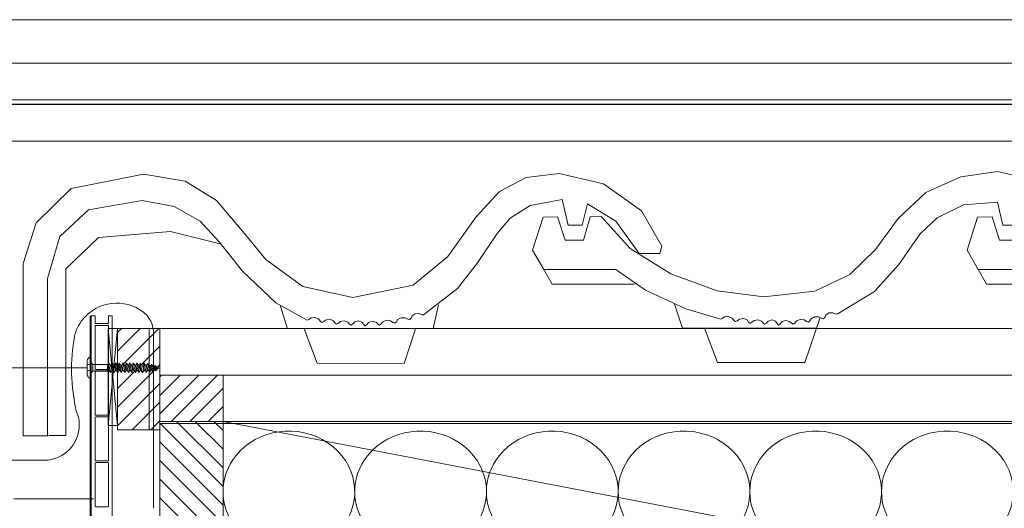
# Model space of a CAD drawing. Units: inches. Extents: x 0 to 297, y 0 to 210.
# Drawn here: x 62 to 178, y 152 to 210 of the extents above; entities that cross this region are included whole.
import ezdxf

# ---------------------------------------------------------------- set-up
doc = ezdxf.new("R2010")
doc.units = ezdxf.units.IN
doc.header["$MEASUREMENT"] = 0
doc.linetypes.add('AI-Linetype-1', pattern=[28.575, 19.05, -9.525])
doc.layers.add('Laag 1', color=7, linetype='Continuous')

# ---------------------------------------------------------------- blocks, each defined once
blk = doc.blocks.new('block 3')
at = {"layer": 'Laag 1', "lineweight": 0}
blk.add_lwpolyline([(9.5, 9.55), (287.32, 9.55), (287.32, 200.5), (9.5, 200.5), (9.5, 9.55)], dxfattribs=at)
at = {"layer": 'Laag 1', "color": 7, "lineweight": 25, "true_color": 0xffffff}
blk.add_lwpolyline([(286.84, 199.94), (9.98, 199.94), (9.98, 10.03), (286.84, 10.03), (286.84, 199.94)], dxfattribs=at)
blk = doc.blocks.new('block 4')
at = {"layer": 'Laag 1', "lineweight": 0}
blk.add_lwpolyline([(9.5, 9.55), (287.32, 9.55), (287.32, 200.5), (9.5, 200.5), (9.5, 9.55)], dxfattribs=at)
blk = doc.blocks.new('block 5')
at = {"layer": 'Laag 1', "lineweight": 0}
blk.add_lwpolyline([(9.5, 9.55), (287.32, 9.55), (287.32, 200.5), (9.5, 200.5), (9.5, 9.55)], dxfattribs=at)
blk = doc.blocks.new('block 2')
at = {"layer": 'Laag 1', "lineweight": 0}
blk.add_lwpolyline([(0, 0), (297, 0), (297, 210), (0, 210), (0, 0)], dxfattribs=at)
at = {"layer": 'Laag 1'}
for name in ['block 3', 'block 4', 'block 5']:
    blk.add_blockref(name, (0, 0), dxfattribs=at)
blk = doc.blocks.new('block 7')
at = {"layer": 'Laag 1', "color": 7, "lineweight": 5, "true_color": 0xffffff}
blk.add_lwpolyline([(293.2, 204.86), (16.2, 204.86), (16.2, 14.86), (293.2, 14.86), (293.2, 204.86)], dxfattribs=at)
at = {"layer": 'Laag 1', "lineweight": 0}
blk.add_lwpolyline([(17.25, 48.2), (280, 48.2), (280, 195.6), (17.25, 195.6), (17.25, 48.2)], dxfattribs=at)
blk = doc.blocks.new('block 8')
at = {"layer": 'Laag 1', "lineweight": 0}
blk.add_lwpolyline([(17.25, 48.2), (280, 48.2), (280, 195.6), (17.25, 195.6), (17.25, 48.2)], dxfattribs=at)
blk = doc.blocks.new('block 9')
at = {"layer": 'Laag 1', "lineweight": 0}
blk.add_lwpolyline([(17.25, 48.2), (280, 48.2), (280, 195.6), (17.25, 195.6), (17.25, 48.2)], dxfattribs=at)
blk = doc.blocks.new('block 10')
at = {"layer": 'Laag 1', "lineweight": 0}
blk.add_lwpolyline([(17.25, 48.2), (280, 48.2), (280, 195.6), (17.25, 195.6), (17.25, 48.2)], dxfattribs=at)
blk = doc.blocks.new('block 11')
at = {"layer": 'Laag 1', "lineweight": 0}
blk.add_lwpolyline([(17.25, 48.2), (280, 48.2), (280, 195.6), (17.25, 195.6), (17.25, 48.2)], dxfattribs=at)
blk = doc.blocks.new('block 12')
at = {"layer": 'Laag 1', "lineweight": 0}
blk.add_lwpolyline([(17.25, 48.2), (280, 48.2), (280, 195.6), (17.25, 195.6), (17.25, 48.2)], dxfattribs=at)
blk = doc.blocks.new('block 13')
at = {"layer": 'Laag 1', "lineweight": 0}
blk.add_lwpolyline([(17.25, 48.2), (280, 48.2), (280, 195.6), (17.25, 195.6), (17.25, 48.2)], dxfattribs=at)
blk = doc.blocks.new('block 14')
at = {"layer": 'Laag 1', "lineweight": 0}
blk.add_lwpolyline([(17.25, 48.2), (280, 48.2), (280, 195.6), (17.25, 195.6), (17.25, 48.2)], dxfattribs=at)
blk.add_open_spline([(99.78, 149.79), (102.33, 152.98), (101.59, 157.48), (98.12, 159.83), (94.65, 162.18), (89.76, 161.5), (87.2, 158.3), (85.18, 155.77), (85.18, 152.32), (87.2, 149.79)], degree=3, knots=[0, 0, 0, 0, 1, 1, 1, 2, 2, 2, 3, 3, 3, 3], dxfattribs=at)
blk = doc.blocks.new('block 15')
at = {"layer": 'Laag 1', "lineweight": 0}
blk.add_lwpolyline([(17.25, 48.2), (280, 48.2), (280, 195.6), (17.25, 195.6), (17.25, 48.2)], dxfattribs=at)
blk.add_open_spline([(115.39, 149.79), (117.95, 152.98), (117.2, 157.48), (113.73, 159.83), (110.26, 162.18), (105.37, 161.5), (102.82, 158.3), (100.79, 155.77), (100.79, 152.32), (102.82, 149.79)], degree=3, knots=[0, 0, 0, 0, 1, 1, 1, 2, 2, 2, 3, 3, 3, 3], dxfattribs=at)
blk = doc.blocks.new('block 16')
at = {"layer": 'Laag 1', "lineweight": 0}
blk.add_lwpolyline([(17.25, 48.2), (280, 48.2), (280, 195.6), (17.25, 195.6), (17.25, 48.2)], dxfattribs=at)
blk.add_open_spline([(131, 149.79), (133.56, 152.98), (132.81, 157.48), (129.34, 159.83), (125.87, 162.18), (120.98, 161.5), (118.43, 158.3), (116.4, 155.77), (116.4, 152.32), (118.43, 149.79)], degree=3, knots=[0, 0, 0, 0, 1, 1, 1, 2, 2, 2, 3, 3, 3, 3], dxfattribs=at)
blk = doc.blocks.new('block 17')
at = {"layer": 'Laag 1', "lineweight": 0}
blk.add_lwpolyline([(17.25, 48.2), (280, 48.2), (280, 195.6), (17.25, 195.6), (17.25, 48.2)], dxfattribs=at)
blk.add_open_spline([(146.62, 149.79), (149.17, 152.98), (148.43, 157.48), (144.95, 159.83), (141.48, 162.18), (136.59, 161.5), (134.04, 158.3), (132.02, 155.77), (132.02, 152.32), (134.04, 149.79)], degree=3, knots=[0, 0, 0, 0, 1, 1, 1, 2, 2, 2, 3, 3, 3, 3], dxfattribs=at)
blk = doc.blocks.new('block 18')
at = {"layer": 'Laag 1', "lineweight": 0}
blk.add_lwpolyline([(17.25, 48.2), (280, 48.2), (280, 195.6), (17.25, 195.6), (17.25, 48.2)], dxfattribs=at)
blk.add_open_spline([(162.23, 149.79), (164.78, 152.98), (164.04, 157.48), (160.56, 159.83), (157.09, 162.18), (152.21, 161.5), (149.65, 158.3), (147.63, 155.77), (147.63, 152.32), (149.65, 149.79)], degree=3, knots=[0, 0, 0, 0, 1, 1, 1, 2, 2, 2, 3, 3, 3, 3], dxfattribs=at)
blk = doc.blocks.new('block 19')
at = {"layer": 'Laag 1', "lineweight": 0}
blk.add_lwpolyline([(17.25, 48.2), (280, 48.2), (280, 195.6), (17.25, 195.6), (17.25, 48.2)], dxfattribs=at)
blk.add_open_spline([(177.84, 149.79), (180.39, 152.98), (179.65, 157.48), (176.18, 159.83), (172.7, 162.18), (167.82, 161.5), (165.26, 158.3), (163.24, 155.77), (163.24, 152.32), (165.26, 149.79)], degree=3, knots=[0, 0, 0, 0, 1, 1, 1, 2, 2, 2, 3, 3, 3, 3], dxfattribs=at)
blk = doc.blocks.new('block 20')
at = {"layer": 'Laag 1', "lineweight": 0}
blk.add_lwpolyline([(17.25, 48.2), (280, 48.2), (280, 195.6), (17.25, 195.6), (17.25, 48.2)], dxfattribs=at)
blk = doc.blocks.new('block 21')
at = {"layer": 'Laag 1', "lineweight": 0}
blk.add_lwpolyline([(17.25, 48.2), (280, 48.2), (280, 195.6), (17.25, 195.6), (17.25, 48.2)], dxfattribs=at)
blk = doc.blocks.new('block 22')
at = {"layer": 'Laag 1', "lineweight": 0}
blk.add_lwpolyline([(17.25, 48.2), (280, 48.2), (280, 195.6), (17.25, 195.6), (17.25, 48.2)], dxfattribs=at)
blk = doc.blocks.new('block 23')
at = {"layer": 'Laag 1', "lineweight": 0}
blk.add_lwpolyline([(17.25, 48.2), (280, 48.2), (280, 195.6), (17.25, 195.6), (17.25, 48.2)], dxfattribs=at)
blk = doc.blocks.new('block 24')
at = {"layer": 'Laag 1', "lineweight": 0}
blk.add_lwpolyline([(17.25, 48.2), (280, 48.2), (280, 195.6), (17.25, 195.6), (17.25, 48.2)], dxfattribs=at)
blk = doc.blocks.new('block 25')
at = {"layer": 'Laag 1', "lineweight": 0}
blk.add_lwpolyline([(17.25, 48.2), (280, 48.2), (280, 195.6), (17.25, 195.6), (17.25, 48.2)], dxfattribs=at)
at = {"layer": 'Laag 1', "color": 7, "lineweight": 5, "true_color": 0xffffff}
for points in [[(69.57, 168.74), (69.57, 168.74), (69.57, 169.57), (69.57, 169.57), (69.59, 169.67), (69.64, 169.76), (69.7, 169.84), (69.73, 169.87), (69.77, 169.9), (69.8, 169.93), (69.83, 169.96), (69.86, 169.99), (69.9, 170.01), (69.91, 170.01), (69.92, 170.02), (69.94, 170.03), (69.94, 170.03), (69.95, 170.03), (69.96, 170.03), (69.96, 170.03), (70.06, 170.03), (70.06, 170.03), (70.06, 170.03), (70.06, 168.74), (70.06, 168.74)], [(69.57, 168.74), (69.57, 168.74), (69.57, 167.9), (69.57, 167.9), (69.59, 167.8), (69.64, 167.71), (69.7, 167.64), (69.73, 167.6), (69.77, 167.57), (69.8, 167.54), (69.83, 167.51), (69.86, 167.49), (69.9, 167.47), (69.91, 167.46), (69.92, 167.45), (69.94, 167.45), (69.94, 167.44), (69.95, 167.44), (69.96, 167.44), (69.96, 167.44), (70.06, 167.44), (70.06, 167.44), (70.06, 167.44), (70.06, 168.74), (70.06, 168.74)]]:
    blk.add_open_spline(points, degree=3, knots=[0, 0, 0, 0, 1, 1, 1, 2, 2, 2, 3, 3, 3, 4, 4, 4, 5, 5, 5, 6, 6, 6, 7, 7, 7, 8, 8, 8, 8], dxfattribs=at)
blk = doc.blocks.new('block 26')
at = {"layer": 'Laag 1', "lineweight": 0}
blk.add_lwpolyline([(17.25, 48.2), (280, 48.2), (280, 195.6), (17.25, 195.6), (17.25, 48.2)], dxfattribs=at)
blk = doc.blocks.new('block 27')
at = {"layer": 'Laag 1', "lineweight": 0}
blk.add_lwpolyline([(17.25, 48.2), (280, 48.2), (280, 195.6), (17.25, 195.6), (17.25, 48.2)], dxfattribs=at)
blk = doc.blocks.new('block 28')
at = {"layer": 'Laag 1', "lineweight": 0}
blk.add_lwpolyline([(17.25, 48.2), (280, 48.2), (280, 195.6), (17.25, 195.6), (17.25, 48.2)], dxfattribs=at)
blk = doc.blocks.new('block 29')
at = {"layer": 'Laag 1', "lineweight": 0}
for points in [[(17.25, 48.2), (280, 48.2), (280, 195.6), (17.25, 195.6), (17.25, 48.2)], [(289.24, 162.12), (78.19, 162.12)]]:
    blk.add_lwpolyline(points, dxfattribs=at)
blk = doc.blocks.new('block 30')
at = {"layer": 'Laag 1', "lineweight": 0}
blk.add_lwpolyline([(17.25, 48.2), (280, 48.2), (280, 195.6), (17.25, 195.6), (17.25, 48.2)], dxfattribs=at)
blk = doc.blocks.new('block 31')
at = {"layer": 'Laag 1', "lineweight": 0}
blk.add_lwpolyline([(17.25, 48.2), (280, 48.2), (280, 195.6), (17.25, 195.6), (17.25, 48.2)], dxfattribs=at)
blk.add_open_spline([(28.62, 157.79), (28.62, 157.79), (50.32, 157.79), (50.32, 157.79), (50.32, 157.79), (52.06, 158.78), (52.06, 158.78), (52.06, 158.78), (50.32, 157.79), (50.32, 157.79), (50.32, 157.79), (52.08, 156.92), (52.08, 156.92), (52.08, 156.92), (50.32, 157.79), (50.32, 157.79), (50.32, 157.79), (64.9, 157.79), (64.9, 157.79), (67.19, 158.03), (68.86, 160.09), (68.62, 162.38), (68.57, 162.81), (68.46, 163.22), (68.29, 163.61), (67.62, 166.53), (67.55, 169.54), (68.07, 172.48), (68.29, 173.36), (68.73, 174.16), (69.36, 174.81), (71.33, 176.87), (74.59, 176.94), (76.65, 174.96), (77.15, 174.37), (77.42, 173.63), (77.44, 172.86), (77.44, 172.86), (77.44, 152.08), (77.44, 152.08)], degree=3, knots=[0, 0, 0, 0, 1, 1, 1, 2, 2, 2, 3, 3, 3, 4, 4, 4, 5, 5, 5, 6, 6, 6, 7, 7, 7, 8, 8, 8, 9, 9, 9, 10, 10, 10, 11, 11, 11, 12, 12, 12, 13, 13, 13, 13], dxfattribs=at)
blk = doc.blocks.new('block 32')
at = {"layer": 'Laag 1', "lineweight": 0}
blk.add_lwpolyline([(17.25, 48.2), (280, 48.2), (280, 195.6), (17.25, 195.6), (17.25, 48.2)], dxfattribs=at)
blk = doc.blocks.new('block 33')
at = {"layer": 'Laag 1', "lineweight": 0}
blk.add_lwpolyline([(17.25, 48.2), (280, 48.2), (280, 195.6), (17.25, 195.6), (17.25, 48.2)], dxfattribs=at)
blk = doc.blocks.new('block 34')
at = {"layer": 'Laag 1', "lineweight": 0}
blk.add_lwpolyline([(17.25, 48.2), (280, 48.2), (280, 195.6), (17.25, 195.6), (17.25, 48.2)], dxfattribs=at)
blk = doc.blocks.new('block 35')
at = {"layer": 'Laag 1', "lineweight": 0}
blk.add_lwpolyline([(17.25, 48.2), (280, 48.2), (280, 195.6), (17.25, 195.6), (17.25, 48.2)], dxfattribs=at)
at = {"layer": 'Laag 1', "color": 7, "lineweight": 5, "true_color": 0xffffff}
blk.add_lwpolyline([(289.24, 167.87), (78.19, 167.87), (78.19, 173.37), (289.24, 173.37)], dxfattribs=at)
blk = doc.blocks.new('block 36')
at = {"layer": 'Laag 1', "lineweight": 0}
blk.add_lwpolyline([(17.25, 48.2), (280, 48.2), (280, 195.6), (17.25, 195.6), (17.25, 48.2)], dxfattribs=at)
blk = doc.blocks.new('block 37')
at = {"layer": 'Laag 1', "lineweight": 0}
blk.add_lwpolyline([(17.25, 48.2), (280, 48.2), (280, 195.6), (17.25, 195.6), (17.25, 48.2)], dxfattribs=at)
blk = doc.blocks.new('block 38')
at = {"layer": 'Laag 1', "lineweight": 0}
blk.add_lwpolyline([(17.25, 48.2), (280, 48.2), (280, 195.6), (17.25, 195.6), (17.25, 48.2)], dxfattribs=at)
blk = doc.blocks.new('block 39')
at = {"layer": 'Laag 1', "lineweight": 0}
blk.add_lwpolyline([(17.25, 48.2), (280, 48.2), (280, 195.6), (17.25, 195.6), (17.25, 48.2)], dxfattribs=at)
blk = doc.blocks.new('block 40')
at = {"layer": 'Laag 1', "lineweight": 0}
blk.add_lwpolyline([(17.25, 48.2), (280, 48.2), (280, 195.6), (17.25, 195.6), (17.25, 48.2)], dxfattribs=at)
blk = doc.blocks.new('block 41')
at = {"layer": 'Laag 1', "lineweight": 0}
blk.add_lwpolyline([(17.25, 48.2), (280, 48.2), (280, 195.6), (17.25, 195.6), (17.25, 48.2)], dxfattribs=at)
blk = doc.blocks.new('block 42')
at = {"layer": 'Laag 1', "lineweight": 0}
blk.add_lwpolyline([(17.25, 48.2), (280, 48.2), (280, 195.6), (17.25, 195.6), (17.25, 48.2)], dxfattribs=at)
blk = doc.blocks.new('block 43')
at = {"layer": 'Laag 1', "lineweight": 0}
blk.add_lwpolyline([(17.25, 48.2), (280, 48.2), (280, 195.6), (17.25, 195.6), (17.25, 48.2)], dxfattribs=at)
blk = doc.blocks.new('block 44')
at = {"layer": 'Laag 1', "lineweight": 0}
blk.add_lwpolyline([(17.25, 48.2), (280, 48.2), (280, 195.6), (17.25, 195.6), (17.25, 48.2)], dxfattribs=at)
blk = doc.blocks.new('block 45')
at = {"layer": 'Laag 1', "lineweight": 0}
blk.add_lwpolyline([(17.25, 48.2), (280, 48.2), (280, 195.6), (17.25, 195.6), (17.25, 48.2)], dxfattribs=at)
blk = doc.blocks.new('block 46')
at = {"layer": 'Laag 1', "lineweight": 0}
blk.add_lwpolyline([(17.25, 48.2), (280, 48.2), (280, 195.6), (17.25, 195.6), (17.25, 48.2)], dxfattribs=at)
blk = doc.blocks.new('block 47')
at = {"layer": 'Laag 1', "lineweight": 0}
blk.add_lwpolyline([(17.25, 48.2), (280, 48.2), (280, 195.6), (17.25, 195.6), (17.25, 48.2)], dxfattribs=at)
blk = doc.blocks.new('block 48')
at = {"layer": 'Laag 1', "lineweight": 0}
blk.add_lwpolyline([(17.25, 48.2), (280, 48.2), (280, 195.6), (17.25, 195.6), (17.25, 48.2)], dxfattribs=at)
blk = doc.blocks.new('block 49')
at = {"layer": 'Laag 1', "lineweight": 0}
blk.add_lwpolyline([(17.25, 48.2), (280, 48.2), (280, 195.6), (17.25, 195.6), (17.25, 48.2)], dxfattribs=at)
blk = doc.blocks.new('block 50')
at = {"layer": 'Laag 1', "lineweight": 0}
blk.add_lwpolyline([(17.25, 48.2), (280, 48.2), (280, 195.6), (17.25, 195.6), (17.25, 48.2)], dxfattribs=at)
blk = doc.blocks.new('block 51')
at = {"layer": 'Laag 1', "lineweight": 0}
blk.add_lwpolyline([(17.25, 48.2), (280, 48.2), (280, 195.6), (17.25, 195.6), (17.25, 48.2)], dxfattribs=at)
blk = doc.blocks.new('block 52')
at = {"layer": 'Laag 1', "lineweight": 0}
blk.add_lwpolyline([(17.25, 48.2), (280, 48.2), (280, 195.6), (17.25, 195.6), (17.25, 48.2)], dxfattribs=at)
blk = doc.blocks.new('block 53')
at = {"layer": 'Laag 1', "lineweight": 0}
blk.add_lwpolyline([(17.25, 48.2), (280, 48.2), (280, 195.6), (17.25, 195.6), (17.25, 48.2)], dxfattribs=at)
blk = doc.blocks.new('block 54')
at = {"layer": 'Laag 1', "lineweight": 0}
blk.add_lwpolyline([(17.25, 48.2), (280, 48.2), (280, 195.6), (17.25, 195.6), (17.25, 48.2)], dxfattribs=at)
blk = doc.blocks.new('block 55')
at = {"layer": 'Laag 1', "lineweight": 0}
blk.add_lwpolyline([(17.25, 48.2), (280, 48.2), (280, 195.6), (17.25, 195.6), (17.25, 48.2)], dxfattribs=at)
blk = doc.blocks.new('block 56')
at = {"layer": 'Laag 1', "lineweight": 0}
blk.add_lwpolyline([(17.25, 48.2), (280, 48.2), (280, 195.6), (17.25, 195.6), (17.25, 48.2)], dxfattribs=at)
blk = doc.blocks.new('block 57')
at = {"layer": 'Laag 1', "lineweight": 0}
blk.add_lwpolyline([(17.25, 48.2), (280, 48.2), (280, 195.6), (17.25, 195.6), (17.25, 48.2)], dxfattribs=at)
at = {"layer": 'Laag 1', "color": 7, "lineweight": 5, "true_color": 0xffffff}
for points, knots in [([(72.56, 174.87), (72.56, 174.87), (72.56, 133.56), (72.56, 133.56), (72.56, 133.42), (72.45, 133.31), (72.31, 133.31), (72.31, 133.31), (71.95, 133.31), (71.95, 133.31), (71.95, 133.31), (71.95, 128.11), (71.95, 128.11), (71.95, 128.11), (72.31, 128.11), (72.31, 128.11), (72.45, 128.11), (72.56, 128), (72.56, 127.86), (72.56, 127.86), (72.56, 124.61), (72.56, 124.61), (72.56, 124.57), (72.6, 124.53), (72.64, 124.53), (72.64, 124.53), (73.39, 124.53), (73.39, 124.53), (73.39, 124.53), (73.39, 124.66), (73.39, 124.66), (73.39, 124.67), (73.39, 124.68), (73.4, 124.7), (73.42, 124.73), (73.46, 124.74), (73.5, 124.72), (73.5, 124.72), (73.96, 124.46), (73.96, 124.46), (73.96, 124.46), (74.31, 124.46), (74.31, 124.46), (74.31, 124.46), (74.31, 124.58), (74.31, 124.58), (74.31, 124.6), (74.32, 124.61), (74.32, 124.62), (74.34, 124.66), (74.39, 124.67), (74.42, 124.65), (74.42, 124.65), (74.75, 124.46), (74.75, 124.46), (74.79, 124.44), (74.81, 124.4), (74.81, 124.35), (74.81, 124.35), (74.81, 124.21), (74.81, 124.21), (74.81, 124.14), (74.76, 124.08), (74.69, 124.08), (74.69, 124.08), (73.69, 124.08), (73.69, 124.08), (73.62, 124.08), (73.55, 124.07), (73.48, 124.04), (73.47, 124.04), (73.46, 124.03), (73.45, 124.03), (73.45, 124.03), (72.64, 124.03), (72.64, 124.03), (72.6, 124.03), (72.56, 124), (72.56, 123.96), (72.56, 123.96), (72.56, 121.91), (72.56, 121.91), (72.56, 121.91), (74.81, 121.91), (74.81, 121.91), (74.88, 121.91), (74.94, 121.85), (74.94, 121.78), (74.94, 121.78), (74.94, 119.38), (74.94, 119.38), (74.94, 119.31), (74.88, 119.26), (74.81, 119.26), (74.81, 119.26), (70.19, 119.26), (70.19, 119.26), (70.12, 119.26), (70.06, 119.31), (70.06, 119.38), (70.06, 119.38), (70.06, 174.87), (70.06, 174.87)], [0, 0, 0, 0, 1, 1, 1, 2, 2, 2, 3, 3, 3, 4, 4, 4, 5, 5, 5, 6, 6, 6, 7, 7, 7, 8, 8, 8, 9, 9, 9, 10, 10, 10, 11, 11, 11, 12, 12, 12, 13, 13, 13, 14, 14, 14, 15, 15, 15, 16, 16, 16, 17, 17, 17, 18, 18, 18, 19, 19, 19, 20, 20, 20, 21, 21, 21, 22, 22, 22, 23, 23, 23, 24, 24, 24, 25, 25, 25, 26, 26, 26, 27, 27, 27, 28, 28, 28, 29, 29, 29, 30, 30, 30, 31, 31, 31, 32, 32, 32, 33, 33, 33, 34, 34, 34, 34]), ([(70.51, 174.87), (70.51, 174.87), (70.51, 174.03), (70.51, 174.03), (70.51, 173.99), (70.55, 173.96), (70.59, 173.96), (70.59, 173.96), (72.04, 173.96), (72.04, 173.96), (72.08, 173.96), (72.11, 173.99), (72.11, 174.03), (72.11, 174.03), (72.11, 174.87), (72.11, 174.87)], [0, 0, 0, 0, 1, 1, 1, 2, 2, 2, 3, 3, 3, 4, 4, 4, 5, 5, 5, 5]), ([(70.51, 173.68), (70.51, 173.68), (70.51, 168.61), (70.51, 168.61), (70.51, 168.57), (70.55, 168.53), (70.59, 168.53), (70.59, 168.53), (72.04, 168.53), (72.04, 168.53), (72.08, 168.53), (72.11, 168.57), (72.11, 168.61), (72.11, 168.61), (72.11, 173.68), (72.11, 173.68), (72.11, 173.72), (72.08, 173.76), (72.04, 173.76), (72.04, 173.76), (70.59, 173.76), (70.59, 173.76), (70.55, 173.76), (70.51, 173.72), (70.51, 173.68)], [0, 0, 0, 0, 1, 1, 1, 2, 2, 2, 3, 3, 3, 4, 4, 4, 5, 5, 5, 6, 6, 6, 7, 7, 7, 8, 8, 8, 8]), ([(70.51, 168.26), (70.51, 168.26), (70.51, 163.18), (70.51, 163.18), (70.51, 163.14), (70.55, 163.11), (70.59, 163.11), (70.59, 163.11), (72.04, 163.11), (72.04, 163.11), (72.08, 163.11), (72.11, 163.14), (72.11, 163.18), (72.11, 163.18), (72.11, 168.26), (72.11, 168.26), (72.11, 168.3), (72.08, 168.33), (72.04, 168.33), (72.04, 168.33), (70.59, 168.33), (70.59, 168.33), (70.55, 168.33), (70.51, 168.3), (70.51, 168.26)], [0, 0, 0, 0, 1, 1, 1, 2, 2, 2, 3, 3, 3, 4, 4, 4, 5, 5, 5, 6, 6, 6, 7, 7, 7, 8, 8, 8, 8]), ([(70.51, 162.83), (70.51, 162.83), (70.51, 157.76), (70.51, 157.76), (70.51, 157.72), (70.55, 157.68), (70.59, 157.68), (70.59, 157.68), (72.04, 157.68), (72.04, 157.68), (72.08, 157.68), (72.11, 157.72), (72.11, 157.76), (72.11, 157.76), (72.11, 162.83), (72.11, 162.83), (72.11, 162.87), (72.08, 162.91), (72.04, 162.91), (72.04, 162.91), (70.59, 162.91), (70.59, 162.91), (70.55, 162.91), (70.51, 162.87), (70.51, 162.83)], [0, 0, 0, 0, 1, 1, 1, 2, 2, 2, 3, 3, 3, 4, 4, 4, 5, 5, 5, 6, 6, 6, 7, 7, 7, 8, 8, 8, 8]), ([(70.51, 157.41), (70.51, 157.41), (70.51, 152.33), (70.51, 152.33), (70.51, 152.29), (70.55, 152.26), (70.59, 152.26), (70.59, 152.26), (72.04, 152.26), (72.04, 152.26), (72.08, 152.26), (72.11, 152.29), (72.11, 152.33), (72.11, 152.33), (72.11, 157.41), (72.11, 157.41), (72.11, 157.45), (72.08, 157.48), (72.04, 157.48), (72.04, 157.48), (70.59, 157.48), (70.59, 157.48), (70.55, 157.48), (70.51, 157.45), (70.51, 157.41)], [0, 0, 0, 0, 1, 1, 1, 2, 2, 2, 3, 3, 3, 4, 4, 4, 5, 5, 5, 6, 6, 6, 7, 7, 7, 8, 8, 8, 8])]:
    blk.add_open_spline(points, degree=3, knots=knots, dxfattribs=at)
blk = doc.blocks.new('block 58')
at = {"layer": 'Laag 1', "lineweight": 0}
blk.add_lwpolyline([(17.25, 48.2), (280, 48.2), (280, 195.6), (17.25, 195.6), (17.25, 48.2)], dxfattribs=at)
blk = doc.blocks.new('block 59')
at = {"layer": 'Laag 1', "lineweight": 0}
blk.add_lwpolyline([(17.25, 48.2), (280, 48.2), (280, 195.6), (17.25, 195.6), (17.25, 48.2)], dxfattribs=at)
blk = doc.blocks.new('block 60')
at = {"layer": 'Laag 1', "lineweight": 0}
blk.add_lwpolyline([(17.25, 48.2), (280, 48.2), (280, 195.6), (17.25, 195.6), (17.25, 48.2)], dxfattribs=at)
blk = doc.blocks.new('block 61')
at = {"layer": 'Laag 1', "lineweight": 0}
blk.add_lwpolyline([(17.25, 48.2), (280, 48.2), (280, 195.6), (17.25, 195.6), (17.25, 48.2)], dxfattribs=at)
blk = doc.blocks.new('block 62')
at = {"layer": 'Laag 1', "lineweight": 0}
blk.add_lwpolyline([(17.25, 48.2), (280, 48.2), (280, 195.6), (17.25, 195.6), (17.25, 48.2)], dxfattribs=at)
blk = doc.blocks.new('block 63')
at = {"layer": 'Laag 1', "lineweight": 0}
blk.add_lwpolyline([(17.25, 48.2), (280, 48.2), (280, 195.6), (17.25, 195.6), (17.25, 48.2)], dxfattribs=at)
blk = doc.blocks.new('block 64')
at = {"layer": 'Laag 1', "lineweight": 0}
blk.add_lwpolyline([(17.25, 48.2), (280, 48.2), (280, 195.6), (17.25, 195.6), (17.25, 48.2)], dxfattribs=at)
blk = doc.blocks.new('block 65')
at = {"layer": 'Laag 1', "lineweight": 0}
blk.add_lwpolyline([(17.25, 48.2), (280, 48.2), (280, 195.6), (17.25, 195.6), (17.25, 48.2)], dxfattribs=at)
blk = doc.blocks.new('block 66')
at = {"layer": 'Laag 1', "lineweight": 0}
blk.add_lwpolyline([(17.25, 48.2), (280, 48.2), (280, 195.6), (17.25, 195.6), (17.25, 48.2)], dxfattribs=at)
blk = doc.blocks.new('block 67')
at = {"layer": 'Laag 1', "lineweight": 0}
blk.add_lwpolyline([(17.25, 48.2), (280, 48.2), (280, 195.6), (17.25, 195.6), (17.25, 48.2)], dxfattribs=at)
blk = doc.blocks.new('block 68')
at = {"layer": 'Laag 1', "lineweight": 0}
blk.add_lwpolyline([(17.25, 48.2), (280, 48.2), (280, 195.6), (17.25, 195.6), (17.25, 48.2)], dxfattribs=at)
blk = doc.blocks.new('block 69')
at = {"layer": 'Laag 1', "lineweight": 0}
blk.add_lwpolyline([(17.25, 48.2), (280, 48.2), (280, 195.6), (17.25, 195.6), (17.25, 48.2)], dxfattribs=at)
blk = doc.blocks.new('block 70')
at = {"layer": 'Laag 1', "lineweight": 0}
blk.add_lwpolyline([(17.25, 48.2), (280, 48.2), (280, 195.6), (17.25, 195.6), (17.25, 48.2)], dxfattribs=at)
blk = doc.blocks.new('block 71')
at = {"layer": 'Laag 1', "lineweight": 0}
blk.add_lwpolyline([(17.25, 48.2), (280, 48.2), (280, 195.6), (17.25, 195.6), (17.25, 48.2)], dxfattribs=at)
blk = doc.blocks.new('block 72')
at = {"layer": 'Laag 1', "lineweight": 0}
blk.add_lwpolyline([(17.25, 48.2), (280, 48.2), (280, 195.6), (17.25, 195.6), (17.25, 48.2)], dxfattribs=at)
blk.add_open_spline([(73.69, 122.03), (73.69, 122.03), (74.81, 122.03), (74.81, 122.03), (74.95, 122.03), (75.06, 121.92), (75.06, 121.78), (75.06, 121.78), (75.06, 119.38), (75.06, 119.38), (75.06, 119.25), (74.95, 119.13), (74.81, 119.13), (74.81, 119.13), (70.19, 119.13), (70.19, 119.13), (70.05, 119.13), (69.94, 119.25), (69.94, 119.38), (69.94, 119.38), (69.94, 174.87), (69.94, 174.87)], degree=3, knots=[0, 0, 0, 0, 1, 1, 1, 2, 2, 2, 3, 3, 3, 4, 4, 4, 5, 5, 5, 6, 6, 6, 7, 7, 7, 7], dxfattribs=at)
blk = doc.blocks.new('block 73')
at = {"layer": 'Laag 1', "lineweight": 0}
blk.add_lwpolyline([(17.25, 48.2), (280, 48.2), (280, 195.6), (17.25, 195.6), (17.25, 48.2)], dxfattribs=at)
blk = doc.blocks.new('block 74')
at = {"layer": 'Laag 1', "lineweight": 0}
blk.add_lwpolyline([(17.25, 48.2), (280, 48.2), (280, 195.6), (17.25, 195.6), (17.25, 48.2)], dxfattribs=at)
blk = doc.blocks.new('block 75')
at = {"layer": 'Laag 1', "lineweight": 0}
blk.add_lwpolyline([(17.25, 48.2), (280, 48.2), (280, 195.6), (17.25, 195.6), (17.25, 48.2)], dxfattribs=at)
blk = doc.blocks.new('block 76')
at = {"layer": 'Laag 1', "lineweight": 0}
blk.add_lwpolyline([(17.25, 48.2), (280, 48.2), (280, 195.6), (17.25, 195.6), (17.25, 48.2)], dxfattribs=at)
blk = doc.blocks.new('block 77')
at = {"layer": 'Laag 1', "lineweight": 0}
blk.add_lwpolyline([(17.25, 48.2), (280, 48.2), (280, 195.6), (17.25, 195.6), (17.25, 48.2)], dxfattribs=at)
blk = doc.blocks.new('block 78')
at = {"layer": 'Laag 1', "lineweight": 0}
blk.add_lwpolyline([(17.25, 48.2), (280, 48.2), (280, 195.6), (17.25, 195.6), (17.25, 48.2)], dxfattribs=at)

msp = doc.modelspace()

# ---------------------------------------------------------------- linework, layer by layer
at = {"layer": 'Laag 1', "color": 7, "lineweight": 5, "true_color": 0xffffff}
for points in [[(128.25, 185.64), (126.61, 185.64), (125.9, 188.68), (122.09, 187.95), (119.74, 186.47), (118.17, 184.65), (115.86, 181.18), (113.48, 178.12), (109.46, 175), (109.25, 175.02), (108.95, 175.16), (108.47, 175.13), (108.1, 174.88), (107.98, 174.61), (107.82, 174.44), (107.58, 174.5), (107.29, 174.65), (106.8, 174.66), (106.38, 174.44), (106.23, 174.18), (106.06, 174.03), (105.81, 174.11), (105.53, 174.3), (105.06, 174.37), (104.63, 174.19), (104.44, 173.92), (104.24, 173.79), (104.03, 173.9), (103.82, 174.14), (103.38, 174.25), (102.93, 174.1), (102.72, 173.83), (102.52, 173.69), (102.36, 173.86), (102.14, 174.14), (101.71, 174.29), (101.29, 174.16), (101.07, 173.93), (100.86, 173.8), (100.67, 173.91), (100.47, 174.15), (100.06, 174.31), (99.61, 174.23), (99.36, 174.02), (99.13, 173.9), (98.95, 174.04), (98.78, 174.3), (98.36, 174.48), (97.9, 174.41), (97.62, 174.2), (97.39, 174.09), (97.2, 174.25), (97.01, 174.52), (96.58, 174.71), (96.12, 174.67), (95.86, 174.47), (95.65, 174.38), (91.95, 176.44), (88.01, 180.19), (85.22, 183.66), (82.99, 186.12), (79.91, 187.87), (76.08, 188.56), (69.73, 187.47), (66.32, 184.31), (64.86, 179.3), (64.87, 160.66), (61.99, 160.66), (61.98, 181.11), (63.52, 185.9), (67.68, 189.97), (76.24, 191.69), (81.2, 190.85), (84.9, 188.56), (87.8, 185.18), (90.77, 181.56), (95.15, 178.35), (101.07, 177.08), (108.23, 178.54), (112.35, 181.92), (115.7, 186.64), (118.45, 189.61), (121.63, 191.27), (125.54, 191.78), (130.8, 190.52), (135.29, 187.33), (137.72, 183.13), (137.46, 182.28), (135.02, 182.26), (132.24, 186.13), (128.89, 188.16), (128.25, 185.64)], [(123.64, 186.59), (125.35, 186.61), (126.24, 183.86), (128.41, 183.86), (129.22, 186.63), (130.53, 186.65), (133.95, 182.87), (138.77, 179.86), (144.27, 177.87), (149.78, 177.13), (155.83, 177.81), (159.98, 179.8), (163.02, 182.77), (165.73, 186.43), (168.99, 189.51), (173.13, 191.38), (177.55, 192.01), (182.71, 190.74)], [(179.75, 185.64), (178.11, 185.64), (177.48, 188.35), (173.48, 188.06), (170.35, 186.52), (168.34, 184.61), (165.8, 180.96), (162.93, 177.77), (158.49, 175.1), (158.27, 175.14), (157.97, 175.26), (157.5, 175.23), (157.13, 174.98), (157.01, 174.71), (156.85, 174.54), (156.61, 174.6), (156.32, 174.75), (155.82, 174.76), (155.41, 174.54), (155.26, 174.28), (155.09, 174.12), (154.84, 174.21), (154.56, 174.4), (154.09, 174.47), (153.66, 174.29), (153.47, 174.03), (153.27, 173.89), (153.06, 174.01), (152.85, 174.23), (152.41, 174.35), (151.96, 174.2), (151.75, 173.93), (151.54, 173.79), (151.39, 173.97), (151.17, 174.25), (150.74, 174.4), (150.32, 174.27), (150.1, 174.03), (149.89, 173.9), (149.7, 174.02), (149.5, 174.25), (149.09, 174.41), (148.64, 174.33), (148.38, 174.12), (148.16, 174), (147.98, 174.14), (147.81, 174.4), (147.39, 174.58), (146.92, 174.51), (146.65, 174.31), (146.42, 174.2), (146.23, 174.35), (146.04, 174.62), (145.61, 174.82), (145.15, 174.77), (144.89, 174.57), (144.68, 174.48), (140.55, 175.73), (135.76, 177.92), (132.24, 180.4), (123.7, 180.37), (122.39, 182.66), (123.64, 186.59)], [(183.74, 180.4), (175.2, 180.37), (173.89, 182.66), (175.14, 186.59)], [(175.14, 186.59), (176.85, 186.61), (177.74, 183.86), (179.91, 183.86)], [(85.36, 183.43), (79.46, 184.89), (70.93, 184.19), (67.06, 180.48)], [(67.06, 180.48), (67.06, 160.7), (65.02, 160.71)], [(123.7, 180.37), (124.69, 178.64), (134.48, 178.63)], [(175.2, 180.37), (176.2, 178.64), (185.98, 178.63)], [(139.2, 176.28), (140.15, 173.43), (156.05, 173.42)], [(92.48, 176.03), (93.32, 173.35), (110.58, 173.39), (111.24, 176.18)], [(70.06, 174.87), (70.51, 174.87)], [(72.11, 174.87), (72.56, 174.87)], [(142.78, 173.44), (144.32, 169.36), (154.64, 169.36), (156.47, 174.69)], [(72.06, 161.87), (73.19, 161.87), (73.19, 173.37), (72.06, 173.37), (72.06, 161.87)], [(95.29, 173.36), (96.83, 169.29), (107.15, 169.23), (108.49, 173.34)], [(70.06, 168.12), (70.24, 168.35), (70.24, 169.12), (70.06, 169.35), (70.06, 168.12)], [(78.06, 168.74), (77.77, 168.88), (77.64, 169.01), (77.53, 168.93), (77.41, 168.92), (77.22, 169.12), (77.08, 168.97), (76.96, 168.99), (76.72, 169.25), (76.66, 169.04), (76.51, 169.04), (76.3, 169.29), (76.23, 169.04), (76.11, 169.04), (75.84, 169.29), (75.81, 169.04), (75.68, 169.04), (75.46, 169.29), (75.38, 169.04), (75.25, 169.04), (75.03, 169.29), (74.95, 169.04), (74.82, 169.05), (74.6, 169.29), (74.53, 169.05), (74.42, 169.05), (74.2, 169.29), (74.14, 169.05), (74, 169.05), (73.79, 169.29), (73.69, 169.05), (73.58, 169.05), (73.34, 169.29), (73.28, 169.05), (73.17, 169.05), (72.93, 169.3), (72.88, 169.05), (72.78, 169.05), (72.52, 169.3), (72.43, 169.05), (72.33, 169.05), (72.07, 169.3), (72.06, 169.15), (71.97, 168.99), (71.97, 168.5), (72.06, 168.35), (72.2, 168.38), (72.39, 168.16), (72.5, 168.4), (72.6, 168.4), (72.82, 168.16), (72.95, 168.4), (73.05, 168.4), (73.23, 168.16), (73.34, 168.4), (73.45, 168.4), (73.64, 168.16), (73.74, 168.4), (73.86, 168.4), (74.09, 168.16), (74.17, 168.4), (74.3, 168.41), (74.5, 168.16), (74.59, 168.41), (74.7, 168.41), (74.89, 168.16), (74.99, 168.41), (75.12, 168.41), (75.33, 168.16), (75.42, 168.41), (75.54, 168.41), (75.76, 168.17), (75.85, 168.41), (75.98, 168.41), (76.13, 168.17), (76.28, 168.41), (76.4, 168.41), (76.6, 168.17), (76.68, 168.41), (76.82, 168.41), (77.02, 168.2), (77.14, 168.36), (77.25, 168.39), (77.41, 168.26), (77.51, 168.45), (77.63, 168.47), (77.76, 168.36), (77.84, 168.52), (78.06, 168.74)], [(72.39, 168.17), (72.07, 169.3)], [(72.83, 168.17), (72.51, 169.3)], [(73.24, 168.17), (72.95, 169.3)], [(73.63, 168.17), (73.34, 169.3)], [(74.08, 168.17), (73.79, 169.3)], [(74.49, 168.17), (74.2, 169.3)], [(74.89, 168.17), (74.6, 169.3)], [(75.32, 168.17), (75.03, 169.3)], [(75.74, 168.17), (75.45, 169.3)], [(76.14, 168.17), (75.84, 169.29)], [(76.6, 168.17), (76.31, 169.28)], [(77.03, 168.21), (76.73, 169.25)], [(70.24, 169.12), (72.06, 169.12), (72.06, 168.35), (70.24, 168.35), (70.24, 169.12)], [(72.2, 168.38), (72.06, 168.88)], [(72.5, 168.41), (72.33, 169.05)], [(72.6, 168.41), (72.43, 169.05)], [(72.95, 168.41), (72.78, 169.05)], [(73.04, 168.41), (72.87, 169.05)], [(73.33, 168.41), (73.16, 169.05)], [(73.43, 168.41), (73.26, 169.05)], [(73.75, 168.41), (73.58, 169.05)], [(73.84, 168.41), (73.67, 169.05)], [(74.19, 168.41), (74.02, 169.05)], [(74.28, 168.41), (74.11, 169.05)], [(74.6, 168.41), (74.43, 169.05)], [(74.69, 168.41), (74.52, 169.05)], [(75.01, 168.41), (74.84, 169.05)], [(75.1, 168.41), (74.93, 169.05)], [(75.43, 168.41), (75.26, 169.05)], [(75.52, 168.41), (75.35, 169.05)], [(75.87, 168.41), (75.7, 169.05)], [(75.96, 168.41), (75.79, 169.05)], [(76.3, 168.41), (76.13, 169.05)], [(76.39, 168.41), (76.22, 169.05)], [(76.71, 168.41), (76.54, 169.05)], [(76.8, 168.41), (76.63, 169.05)], [(77.14, 168.38), (76.98, 168.99)], [(77.24, 168.39), (77.08, 168.98)], [(77.41, 168.27), (77.22, 169.11)], [(77.52, 168.45), (77.42, 168.92)], [(77.63, 168.47), (77.53, 168.92)], [(77.76, 168.37), (77.63, 169.01)], [(77.84, 168.52), (77.76, 168.89)], [(85.69, 162.37), (241.8, 162.37), (241.8, 132.37), (85.69, 132.37), (85.69, 162.37)]]:
    msp.add_lwpolyline(points, dxfattribs=at)
at = {"layer": 'Laag 1', "lineweight": 0}
for points in [[(73.19, 173.37), (72.06, 161.87), (73.19, 161.87), (72.06, 173.37)], [(73.19, 172.91), (73.65, 173.37)], [(73.19, 170.7), (75.86, 173.37)], [(73.19, 168.49), (78.07, 173.37)], [(76.94, 161.37), (76.94, 173.37)], [(73.19, 166.28), (78.19, 171.28)], [(78.06, 168.74), (77.77, 168.88), (77.64, 169.01), (77.53, 168.93), (77.41, 168.92), (77.22, 169.12), (77.08, 168.97), (76.96, 168.99), (76.72, 169.25), (76.66, 169.04), (76.51, 169.04), (76.3, 169.29), (76.23, 169.04), (76.11, 169.04), (75.84, 169.29), (75.81, 169.04), (75.68, 169.04), (75.46, 169.29), (75.38, 169.04), (75.25, 169.04), (75.03, 169.29), (74.95, 169.04), (74.82, 169.05), (74.6, 169.29), (74.53, 169.05), (74.42, 169.05), (74.2, 169.29), (74.14, 169.05), (74, 169.05), (73.79, 169.29), (73.69, 169.05), (73.58, 169.05), (73.34, 169.29), (73.28, 169.05), (73.17, 169.05), (72.93, 169.3), (72.88, 169.05), (72.78, 169.05), (72.52, 169.3), (72.43, 169.05), (72.33, 169.05), (72.07, 169.3), (72.06, 169.15), (71.97, 168.99), (71.97, 168.5), (72.06, 168.35), (72.2, 168.38), (72.39, 168.16), (72.5, 168.4), (72.6, 168.4), (72.82, 168.16), (72.95, 168.4), (73.05, 168.4), (73.23, 168.16), (73.34, 168.4), (73.45, 168.4), (73.64, 168.16), (73.74, 168.4), (73.86, 168.4), (74.09, 168.16), (74.17, 168.4), (74.3, 168.41), (74.5, 168.16), (74.59, 168.41), (74.7, 168.41), (74.89, 168.16), (74.99, 168.41), (75.12, 168.41), (75.33, 168.16), (75.42, 168.41), (75.54, 168.41), (75.76, 168.17), (75.85, 168.41), (75.98, 168.41), (76.13, 168.17), (76.28, 168.41), (76.4, 168.41), (76.6, 168.17), (76.68, 168.41), (76.82, 168.41), (77.02, 168.2), (77.14, 168.36), (77.25, 168.39), (77.41, 168.26), (77.51, 168.45), (77.63, 168.47), (77.76, 168.36), (77.84, 168.52), (78.06, 168.74)], [(33.91, 168.74), (69.57, 168.74)], [(73.19, 164.07), (78.19, 169.07)], [(78.19, 167.67), (78.39, 167.87)], [(78.19, 165.46), (80.6, 167.87)], [(78.19, 163.25), (82.81, 167.87)], [(79.52, 162.37), (85.02, 167.87)], [(73.19, 161.86), (78.19, 166.86)], [(81.73, 162.37), (85.69, 166.33)], [(74.91, 161.37), (78.19, 164.65)], [(83.94, 162.37), (85.69, 164.12)], [(77.12, 161.37), (78.19, 162.44)], [(85.69, 156.87), (80.18, 162.37)], [(85.69, 159.08), (82.39, 162.37)], [(85.69, 161.29), (84.6, 162.37)], [(85.69, 162.37), (241.8, 132.37), (241.8, 162.37), (85.69, 132.37), (85.69, 162.37)], [(85.69, 154.66), (78.19, 162.16)], [(85.69, 152.45), (78.19, 159.95)], [(85.69, 150.24), (78.19, 157.74)], [(85.69, 148.03), (78.19, 155.53)], [(60.89, 153.18), (70.31, 153.18)], [(85.69, 145.82), (78.19, 153.32)]]:
    msp.add_lwpolyline(points, dxfattribs=at)
at = {"layer": 'Laag 1', "color": 7, "lineweight": 9, "true_color": 0xffffff}
for points in [[(73.19, 161.37), (78.19, 161.37), (78.19, 173.37), (73.19, 173.37), (73.19, 161.37)], [(78.19, 162.37), (85.69, 162.37), (85.69, 167.87), (78.19, 167.87), (78.19, 162.37)], [(78.19, 162.37), (85.69, 162.37), (85.69, 132.37), (78.19, 132.37), (78.19, 162.37)]]:
    msp.add_lwpolyline(points, dxfattribs=at)
at = {"layer": 'Laag 1', "color": 7, "linetype": 'AI-Linetype-1', "lineweight": 5, "true_color": 0xffffff}
msp.add_lwpolyline([(69.57, 169.16), (69.98, 169.02), (69.98, 168.46), (69.57, 168.32)], dxfattribs=at)

# ---------------------------------------------------------------- block references
at = {"layer": 'Laag 1'}
for name in ['block 2', 'block 7', 'block 8', 'block 9', 'block 10', 'block 11', 'block 12', 'block 13', 'block 14', 'block 15', 'block 16', 'block 17', 'block 18', 'block 19', 'block 20', 'block 21', 'block 22', 'block 23', 'block 24', 'block 25', 'block 26', 'block 27', 'block 28', 'block 29', 'block 30', 'block 31', 'block 32', 'block 33', 'block 34', 'block 35', 'block 36', 'block 37', 'block 38', 'block 39', 'block 40', 'block 41', 'block 42', 'block 43', 'block 44', 'block 45', 'block 46', 'block 47', 'block 48', 'block 49', 'block 50', 'block 51', 'block 52', 'block 53', 'block 54', 'block 55', 'block 56', 'block 57', 'block 58', 'block 59', 'block 60', 'block 61', 'block 62', 'block 63', 'block 64', 'block 65', 'block 66', 'block 67', 'block 68', 'block 69', 'block 70', 'block 71', 'block 72', 'block 73', 'block 74', 'block 75', 'block 76', 'block 77', 'block 78']:
    msp.add_blockref(name, (0, 0), dxfattribs=at)

doc.saveas('drawing.dxf')
